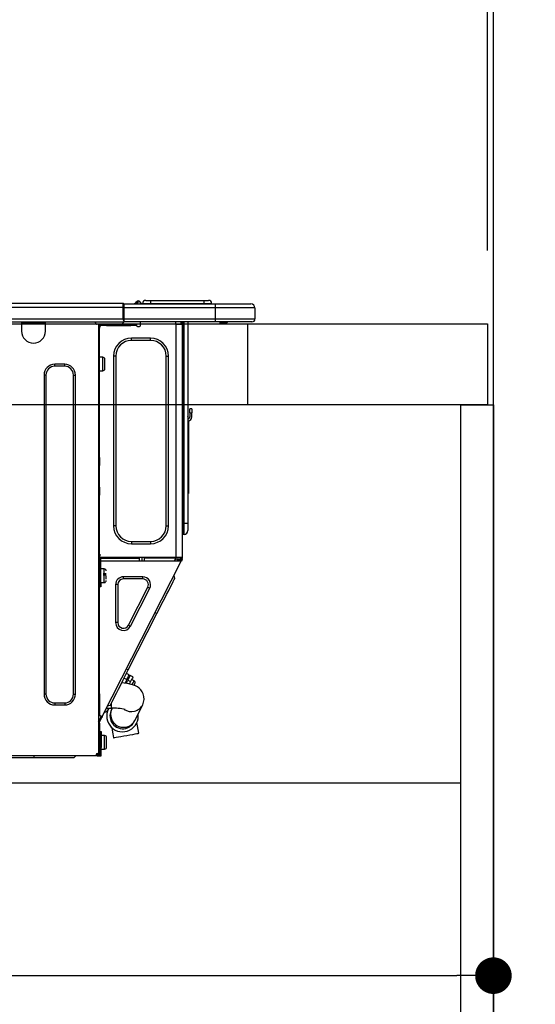
# Model space of a CAD drawing. Extents: x 163 to 26285, y -32850 to -24450.
# Drawn here: x 9159 to 9413, y -30490 to -30006 of the extents above; entities that cross this region are included whole.
import ezdxf

# ---------------------------------------------------------------- set-up
doc = ezdxf.new("R2010")
doc.units = 0
doc.header["$LTSCALE"] = 50
doc.header["$MEASUREMENT"] = 0
doc.linetypes.add('HIDDEN', pattern=[0.375, 0.25, -0.125])
doc.layers.get('0').update_dxf_attribs({"linetype": 'CONTINUOUS'})
for name, color, linetype in [('111-壁仕上', 3, 'CONTINUOUS'), ('121-キャビネット（中）', 253, 'HIDDEN'), ('122-扉', 6, 'CONTINUOUS'), ('126-甲板', 2, 'CONTINUOUS'), ('150-機器', 8, 'CONTINUOUS'), ('166-寸法B', 11, 'CONTINUOUS')]:
    doc.layers.add(name, color=color, linetype=linetype)
doc.styles.add('KH001', font='txt')
doc.dimstyles.new('KH1xx030', dxfattribs={"dimscale": 30, "dimtxt": 2, "dimasz": 0.6, "dimexe": 0.3, "dimexo": 1.2, "dimgap": 0.5, "dimtad": 3, "dimdec": 1, "dimdsep": 46, "dimlunit": 6, "dimtxsty": 'KH001', "dimblk": 'DOT', "dimcen": 1, "dimdle": 1, "dimclrd": 256, "dimclre": 256, "dimclrt": 256, "dimadec": 0, "dimazin": 0, "dimtfac": 1, "dimtdec": 1, "dimtix": 1, "dimtmove": 2, "dimatfit": 3, "dimldrblk": 'CLOSEDBLANK', "dimfxl": 1, "dimtolj": 1, "dimtzin": 0, "dimlwd": -1, "dimlwe": -1, "dimarcsym": 0})

# ---------------------------------------------------------------- blocks, each defined once
blk = doc.blocks.new('_Dot')
at = {"color": 0, "linetype": 'ByBlock', "lineweight": -2}
blk.add_line((-0.5, 0), (-1, 0), dxfattribs=at)
at = {"color": 0, "linetype": 'ByBlock', "const_width": 0.5}
blk.add_lwpolyline([(-0.25, 0, 1), (0.25, 0, 1)], format="xyb", close=True, dxfattribs=at)
blk = doc.blocks.new('*D210')
at = {"layer": '166-寸法B', "transparency": 16777216}
for p, q in [((8742.41, -30119.42), (8742.41, -29737.23)), ((9392.41, -30119.42), (9392.41, -29737.23)), ((8760.41, -29746.23), (9374.41, -29746.23))]:
    blk.add_line(p, q, dxfattribs=at)
at = {"layer": '166-寸法B', "transparency": 16777216, "xscale": 18, "yscale": 18, "zscale": 18, "rotation": 180}
blk.add_blockref('_Dot', (8742.41, -29746.23), dxfattribs=at)
at = {"layer": '166-寸法B', "transparency": 16777216, "xscale": 18, "yscale": 18, "zscale": 18}
blk.add_blockref('_Dot', (9392.41, -29746.23), dxfattribs=at)
at = {"layer": '166-寸法B', "transparency": 16777216, "insert": (9067.41, -29701.23), "char_height": 60, "attachment_point": 5, "style": 'KH001'}
blk.add_mtext('\\A1;650', dxfattribs=at)
blk = doc.blocks.new('_ClosedBlank')
at = {"color": 0, "linetype": 'ByBlock', "lineweight": -2}
for p, q in [((-1, 0.167), (0, 0)), ((-1, 0.167), (-1, -0.167)), ((0, 0), (-1, -0.167))]:
    blk.add_line(p, q, dxfattribs=at)
blk = doc.blocks.new('*D220')
at = {"layer": '166-寸法B', "transparency": 16777216}
for p, q in [((8752.41, -30399.19), (8752.41, -30485.23)), ((9392.41, -30399.19), (9392.41, -30485.23)), ((8770.41, -30476.23), (9374.41, -30476.23))]:
    blk.add_line(p, q, dxfattribs=at)
at = {"layer": '166-寸法B', "transparency": 16777216, "xscale": 18, "yscale": 18, "zscale": 18, "rotation": 180}
blk.add_blockref('_Dot', (8752.41, -30476.23), dxfattribs=at)
at = {"layer": '166-寸法B', "transparency": 16777216, "xscale": 18, "yscale": 18, "zscale": 18}
blk.add_blockref('_Dot', (9392.41, -30476.23), dxfattribs=at)
at = {"layer": '166-寸法B', "transparency": 16777216, "insert": (9072.41, -30431.23), "char_height": 60, "attachment_point": 5, "style": 'KH001'}
blk.add_mtext('\\A1;640', dxfattribs=at)
blk = doc.blocks.new('*D224')
at = {"layer": '166-寸法B', "transparency": 16777216}
for p, q in [((9389.41, -30119.42), (9389.41, -29872.23)), ((9392.41, -30119.42), (9392.41, -29872.23)), ((9371.41, -29881.23), (9353.41, -29881.23)), ((9392.41, -29881.23), (9389.41, -29881.23)), ((9392.41, -29881.23), (9389.41, -29881.23)), ((9850.87, -29881.23), (9392.41, -29881.23)), ((9410.41, -29881.23), (9428.41, -29881.23))]:
    blk.add_line(p, q, dxfattribs=at)
at = {"layer": '166-寸法B', "transparency": 16777216, "xscale": 18, "yscale": 18, "zscale": 18}
blk.add_blockref('_Dot', (9389.41, -29881.23), dxfattribs=at)
at = {"layer": '166-寸法B', "transparency": 16777216, "xscale": 18, "yscale": 18, "zscale": 18, "rotation": 180}
blk.add_blockref('_Dot', (9392.41, -29881.23), dxfattribs=at)
at = {"layer": '166-寸法B', "transparency": 16777216, "insert": (9646.43, -29831.2), "char_height": 60, "attachment_point": 5, "style": 'KH001'}
blk.add_mtext('\\A1;3〈ｸﾘｱﾗﾝｽ〉', dxfattribs=at)
blk = doc.blocks.new('*D225')
at = {"layer": '166-寸法B', "transparency": 16777216}
for p, q in [((8742.41, -30119.42), (8742.41, -29872.23)), ((9389.41, -30119.42), (9389.41, -29872.23)), ((9371.41, -29881.23), (8760.41, -29881.23))]:
    blk.add_line(p, q, dxfattribs=at)
at = {"layer": '166-寸法B', "transparency": 16777216, "xscale": 18, "yscale": 18, "zscale": 18, "rotation": 180}
blk.add_blockref('_Dot', (8742.41, -29881.23), dxfattribs=at)
at = {"layer": '166-寸法B', "transparency": 16777216, "xscale": 18, "yscale": 18, "zscale": 18}
blk.add_blockref('_Dot', (9389.41, -29881.23), dxfattribs=at)
at = {"layer": '166-寸法B', "transparency": 16777216, "insert": (9065.91, -29836.23), "char_height": 60, "attachment_point": 5, "style": 'KH001'}
blk.add_mtext('\\A1;647', dxfattribs=at)

msp = doc.modelspace()

# ---------------------------------------------------------------- linework, layer by layer
at = {"layer": '111-壁仕上', "ltscale": 2}
msp.add_lwpolyline([(8516.88, -31015.42), (9392.41, -31015.42), (9392.41, -28615.42), (8516.88, -28615.42)], dxfattribs=at)
at = {"layer": '121-キャビネット（中）', "linetype": 'Continuous', "ltscale": 2}
msp.add_line((8777.41, -30381.42), (9376.41, -30381.42), dxfattribs=at)
at = {"layer": '122-扉', "color": 253}
msp.add_lwpolyline([(9376.41, -30195.42), (9392.41, -30195.42), (9392.41, -30865.42), (9376.41, -30865.42)], close=True, dxfattribs=at)
at = {"layer": '126-甲板'}
msp.add_line((9271.41, -30195.42), (9271.41, -30155.42), dxfattribs=at)
msp.add_lwpolyline([(8742.41, -30155.42), (9389.41, -30155.42), (9389.41, -30195.42), (8742.41, -30195.42)], close=True, dxfattribs=at)
at = {"layer": '150-機器', "color": 13, "linetype": 'Continuous'}
for p, q in [((9221.19, -30143.97), (9223.54, -30143.97)), ((9223.54, -30143.97), (9223.54, -30145.53)), ((9223.54, -30143.97), (9249.68, -30143.97)), ((9249.68, -30143.97), (9249.68, -30145.53)), ((9249.68, -30143.97), (9252.03, -30143.97)), ((8856.21, -30145.34), (9210.03, -30145.34)), ((8856.21, -30147.3), (9210.03, -30147.3)), ((9210.03, -30145.34), (9210.03, -30145.34)), ((9210.03, -30147.3), (9210.03, -30145.34)), ((9210.03, -30153.07), (9210.03, -30147.3)), ((9210.03, -30147.3), (9210.32, -30147.3)), ((9210.32, -30145.63), (9210.32, -30145.73)), ((9210.32, -30145.63), (9210.32, -30147.3)), ((9210.32, -30145.72), (9210.32, -30145.63)), ((9210.32, -30145.73), (9210.32, -30145.72)), ((9210.32, -30145.73), (9210.32, -30147.69)), ((9210.32, -30145.73), (9255.36, -30145.73)), ((9210.32, -30145.83), (9210.32, -30145.89)), ((9210.32, -30147.69), (9210.32, -30146.22)), ((9210.32, -30147.3), (9210.32, -30153.95)), ((9255.36, -30147.69), (9210.32, -30147.69)), ((9210.32, -30153.07), (9210.32, -30147.69)), ((9216.05, -30145.3), (9215.65, -30145.61)), ((9216.06, -30145.29), (9216.05, -30145.3)), ((9216.06, -30145.29), (9216.55, -30144.68)), ((9216.18, -30145.73), (9216.22, -30145.67)), ((9217.31, -30144.32), (9216.22, -30145.67)), ((9216.22, -30145.67), (9217.17, -30145.67)), ((9216.55, -30144.68), (9216.57, -30144.65)), ((9216.57, -30144.65), (9216.58, -30144.63)), ((9216.58, -30144.63), (9216.59, -30144.63)), ((9217.17, -30145.67), (9217.35, -30144.91)), ((9217.17, -30145.67), (9217.46, -30145.73)), ((9217.33, -30144.28), (9217.31, -30144.32)), ((9217.47, -30144.32), (9217.31, -30144.32)), ((9217.35, -30144.27), (9217.33, -30144.28)), ((9217.35, -30144.26), (9217.47, -30144.26)), ((9217.35, -30144.26), (9217.35, -30144.27)), ((9217.35, -30144.91), (9217.47, -30144.32)), ((9217.47, -30144.32), (9217.47, -30144.26)), ((9218.64, -30145.44), (9218.64, -30145.49)), ((9218.64, -30145.73), (9218.64, -30145.44)), ((9218.64, -30145.49), (9218.64, -30145.73)), ((9219.62, -30145.53), (9223.54, -30145.53)), ((9219.62, -30145.53), (9219.62, -30145.73)), ((9223.54, -30145.53), (9249.68, -30145.53)), ((9223.54, -30145.53), (9223.54, -30145.73)), ((9249.68, -30145.53), (9253.59, -30145.53)), ((9249.68, -30145.53), (9249.68, -30145.73)), ((9253.59, -30145.53), (9253.59, -30145.73)), ((9253.59, -30145.73), (9253.59, -30145.53)), ((9255.36, -30145.73), (9272.98, -30145.73)), ((9255.36, -30145.73), (9255.36, -30147.69)), ((9274.94, -30147.69), (9255.36, -30147.69)), ((9255.36, -30147.69), (9255.36, -30153.07)), ((9272.98, -30145.73), (9272.98, -30145.73)), ((9274.94, -30147.69), (9274.94, -30153.07)), ((9274.94, -30147.69), (9274.94, -30147.69)), ((9274.94, -30147.69), (9274.94, -30153.07)), ((8856.21, -30153.07), (9210.03, -30153.07)), ((9210.32, -30153.07), (9255.36, -30153.07)), ((9210.32, -30153.95), (9210.32, -30153.07)), ((9255.36, -30153.07), (9274.94, -30153.07)), ((9255.36, -30153.07), (9255.36, -30154.54)), ((9274.94, -30153.07), (9274.94, -30153.07)), ((8855.92, -30154.54), (9210.32, -30154.54)), ((9159.97, -30154.54), (9159.97, -30155.23)), ((9159.97, -30155.23), (9171.72, -30155.23)), ((9159.97, -30155.23), (9159.97, -30159.14)), ((9160.56, -30154.54), (9160.56, -30154.64)), ((9160.56, -30154.64), (9171.13, -30154.64)), ((9171.13, -30154.64), (9171.13, -30154.54)), ((9171.72, -30155.23), (9171.72, -30154.54)), ((9171.72, -30159.14), (9171.72, -30155.23)), ((9196.29, -30154.74), (9196.29, -30154.54)), ((9197.86, -30155.71), (9197.27, -30155.71)), ((9197.86, -30155.71), (9198.35, -30155.71)), ((9197.86, -30155.71), (9197.86, -30366.99)), ((9198.35, -30157.67), (9197.86, -30157.67)), ((9198.35, -30155.71), (9198.35, -30157.67)), ((9198.35, -30156.79), (9198.45, -30156.79)), ((9198.35, -30221.21), (9198.35, -30157.67)), ((9198.94, -30156.3), (9198.94, -30155.71)), ((9198.94, -30155.71), (9201.88, -30155.71)), ((9201.88, -30156.3), (9198.94, -30156.3)), ((9201.88, -30155.71), (9201.88, -30156.3)), ((9201.88, -30155.71), (9213.72, -30155.71)), ((9201.88, -30156.3), (9213.72, -30156.3)), ((9210.32, -30153.95), (9210.32, -30154.54)), ((9255.36, -30154.54), (9210.32, -30154.54)), ((9213.72, -30156.3), (9213.72, -30155.71)), ((9213.72, -30155.71), (9216.66, -30155.71)), ((9216.66, -30156.3), (9213.72, -30156.3)), ((9216.66, -30155.71), (9216.66, -30156.3)), ((9217.15, -30156.79), (9218.13, -30156.79)), ((9218.62, -30156.3), (9218.62, -30154.54)), ((9235.75, -30154.54), (9235.75, -30155.23)), ((9236.14, -30270.55), (9236.14, -30155.7)), ((9236.24, -30155.71), (9236.14, -30155.7)), ((9236.24, -30155.71), (9239.08, -30155.71)), ((9238.36, -30154.54), (9238.35, -30155.71)), ((9238.59, -30154.54), (9238.59, -30155.23)), ((9238.59, -30155.23), (9239.08, -30155.23)), ((9238.59, -30155.71), (9238.59, -30155.23)), ((9239.08, -30154.54), (9239.08, -30155.23)), ((9239.08, -30155.23), (9239.08, -30155.7)), ((9239.08, -30155.7), (9239.08, -30155.71)), ((9239.08, -30155.7), (9239.08, -30270.55)), ((9239.67, -30154.54), (9239.67, -30253.71)), ((9240.06, -30253.71), (9240.06, -30154.54)), ((9241.92, -30154.54), (9241.92, -30253.71)), ((9255.13, -30154.59), (9255.13, -30154.54)), ((9273.47, -30154.54), (9255.36, -30154.54)), ((9260.91, -30155.13), (9257.41, -30155.13)), ((9260.91, -30155.13), (9261.5, -30154.54)), ((9273.47, -30154.54), (9273.47, -30154.54)), ((9214.11, -30163.64), (9214.11, -30162.57)), ((9223.51, -30162.57), (9214.11, -30162.57)), ((9223.51, -30163.64), (9223.51, -30162.57)), ((9223.51, -30163.64), (9214.11, -30163.64)), ((9200.01, -30171.97), (9198.35, -30171.97)), ((9200.01, -30175.3), (9200.01, -30171.97)), ((9200.99, -30177.64), (9200.99, -30172.95)), ((9206.38, -30171.38), (9205.3, -30171.38)), ((9205.3, -30171.38), (9205.3, -30254.89)), ((9206.38, -30171.38), (9206.38, -30254.89)), ((9231.25, -30254.89), (9231.25, -30171.38)), ((9231.25, -30171.38), (9232.32, -30171.38)), ((9232.32, -30254.89), (9232.32, -30171.38)), ((9181.22, -30175.39), (9176.32, -30175.39)), ((9176.32, -30176.37), (9176.32, -30175.39)), ((9181.22, -30176.37), (9176.32, -30176.37)), ((9181.22, -30176.37), (9181.22, -30175.39)), ((9200.01, -30178.62), (9200.01, -30175.3)), ((9171.04, -30180.68), (9171.04, -30337.71)), ((9172.01, -30180.68), (9171.04, -30180.68)), ((9172.01, -30180.68), (9172.01, -30337.71)), ((9185.53, -30337.71), (9185.53, -30180.68)), ((9185.53, -30180.68), (9186.5, -30180.68)), ((9186.5, -30337.71), (9186.5, -30180.68)), ((9198.35, -30178.62), (9200.01, -30178.62)), ((9242.9, -30199.28), (9242.9, -30197.32)), ((9243.88, -30197.32), (9242.9, -30197.32)), ((9243.88, -30197.32), (9243.88, -30199.28)), ((9242.06, -30201.58), (9241.92, -30200.92)), ((9242.9, -30199.28), (9242.9, -30201.24)), ((9242.9, -30199.28), (9243.88, -30199.28)), ((9243.88, -30201.24), (9243.88, -30199.28)), ((9242.23, -30203.25), (9242.23, -30237)), ((9197.86, -30221.21), (9198.35, -30221.21)), ((9198.35, -30221.21), (9198.35, -30223.17)), ((9198.35, -30223.17), (9197.86, -30223.17)), ((9198.35, -30223.66), (9197.86, -30223.66)), ((9197.86, -30224.64), (9198.35, -30224.64)), ((9197.86, -30225.13), (9198.35, -30225.13)), ((9198.35, -30223.17), (9198.35, -30223.66)), ((9198.35, -30223.66), (9198.35, -30224.64)), ((9198.35, -30224.64), (9198.35, -30225.13)), ((9198.35, -30235.9), (9198.35, -30225.13)), ((9197.86, -30235.9), (9198.35, -30235.9)), ((9198.35, -30235.9), (9198.35, -30236.39)), ((9198.35, -30236.39), (9197.86, -30236.39)), ((9197.86, -30237.37), (9198.35, -30237.37)), ((9197.86, -30237.85), (9198.35, -30237.85)), ((9198.35, -30239.81), (9197.86, -30239.81)), ((9198.35, -30236.39), (9198.35, -30237.37)), ((9198.35, -30237.37), (9198.35, -30237.85)), ((9198.35, -30237.85), (9198.35, -30239.81)), ((9198.35, -30271.04), (9198.35, -30239.81)), ((9241.92, -30237), (9242.23, -30237)), ((9242.23, -30238.96), (9241.92, -30238.96)), ((9242.23, -30237), (9242.23, -30238.96)), ((9206.38, -30254.89), (9205.3, -30254.89)), ((9231.25, -30254.89), (9232.32, -30254.89)), ((9239.67, -30253.71), (9239.08, -30253.71)), ((9239.67, -30253.71), (9239.67, -30259.1)), ((9240.06, -30253.71), (9239.67, -30253.71)), ((9240.06, -30259.1), (9240.06, -30253.71)), ((9241.92, -30253.71), (9240.06, -30253.71)), ((9241.92, -30253.71), (9241.92, -30257.24)), ((9240.06, -30259.1), (9239.67, -30259.1)), ((9214.11, -30262.62), (9223.51, -30262.62)), ((9214.11, -30262.62), (9214.11, -30263.7)), ((9214.11, -30263.7), (9223.51, -30263.7)), ((9223.51, -30262.62), (9223.51, -30263.7)), ((9198.35, -30268.89), (9198.45, -30268.89)), ((9198.45, -30268.89), (9198.42, -30270.85)), ((9197.86, -30271.53), (9198.55, -30271.53)), ((9197.86, -30272.12), (9198.35, -30272.12)), ((9198.35, -30274.08), (9197.86, -30274.08)), ((9198.42, -30270.85), (9198.35, -30270.85)), ((9199.04, -30271.04), (9198.35, -30271.04)), ((9198.35, -30272.12), (9198.35, -30274.08)), ((9198.35, -30272.12), (9198.55, -30272.12)), ((9198.35, -30337.58), (9198.35, -30274.08)), ((9198.41, -30271.53), (9198.4, -30272.12)), ((9236.14, -30270.55), (9198.42, -30270.55)), ((9198.42, -30270.85), (9198.42, -30271.04)), ((9199.4, -30270.85), (9198.42, -30270.85)), ((9198.55, -30271.53), (9198.55, -30282.89)), ((9199.04, -30282.89), (9199.04, -30271.04)), ((9199.04, -30272.12), (9238.23, -30272.12)), ((9199.4, -30270.55), (9199.4, -30270.85)), ((9199.4, -30270.85), (9218.1, -30270.85)), ((9199.71, -30348.79), (9238.67, -30272.34)), ((9218.12, -30272.12), (9218.1, -30270.85)), ((9219.36, -30272.12), (9219.33, -30270.55)), ((9220.31, -30270.55), (9220.34, -30272.12)), ((9220.76, -30270.58), (9220.75, -30270.55)), ((9220.76, -30270.7), (9220.76, -30270.58)), ((9220.77, -30270.78), (9220.76, -30270.7)), ((9220.77, -30270.83), (9220.77, -30270.78)), ((9220.77, -30270.85), (9220.77, -30270.83)), ((9221.06, -30270.85), (9220.77, -30270.85)), ((9221.07, -30270.58), (9221.06, -30270.7)), ((9221.06, -30270.7), (9221.06, -30270.78)), ((9221.06, -30270.78), (9221.06, -30270.83)), ((9221.06, -30270.83), (9221.06, -30270.85)), ((9222.14, -30270.85), (9221.06, -30270.85)), ((9221.07, -30270.55), (9221.07, -30270.58)), ((9222.14, -30270.85), (9222.14, -30270.55)), ((9234.51, -30270.85), (9222.14, -30270.85)), ((9234.51, -30270.85), (9234.51, -30270.55)), ((9235.59, -30270.85), (9234.51, -30270.85)), ((9235.35, -30272.12), (9235.91, -30271.07)), ((9235.57, -30270.58), (9235.57, -30270.55)), ((9235.58, -30270.7), (9235.57, -30270.58)), ((9235.59, -30270.78), (9235.58, -30270.7)), ((9235.59, -30270.83), (9235.59, -30270.78)), ((9235.59, -30270.85), (9235.59, -30270.83)), ((9235.88, -30270.85), (9235.59, -30270.85)), ((9235.89, -30270.58), (9235.88, -30270.7)), ((9235.88, -30270.7), (9235.88, -30270.78)), ((9235.88, -30270.78), (9235.88, -30270.83)), ((9235.88, -30270.83), (9235.88, -30270.85)), ((9235.89, -30270.55), (9235.89, -30270.58)), ((9235.91, -30271.07), (9235.92, -30270.55)), ((9239.08, -30270.55), (9236.14, -30270.55)), ((9236.88, -30271.33), (9236.46, -30272.12)), ((9236.67, -30272.12), (9237.08, -30271.37)), ((9236.9, -30270.55), (9236.88, -30271.33)), ((9237.08, -30271.37), (9237.09, -30270.55)), ((9237.86, -30271.57), (9237.56, -30272.12)), ((9237.65, -30272.12), (9238.1, -30271.24)), ((9237.87, -30270.55), (9237.86, -30271.57)), ((9238.1, -30271.24), (9238.1, -30270.55)), ((9238.2, -30272.12), (9238.59, -30271.36)), ((9238.23, -30272.11), (9238.25, -30272.09)), ((9238.23, -30272.12), (9238.23, -30272.11)), ((9238.67, -30272.34), (9238.23, -30272.12)), ((9238.25, -30272.09), (9238.27, -30272.05)), ((9238.27, -30272.05), (9238.29, -30271.99)), ((9238.29, -30271.99), (9238.33, -30271.93)), ((9238.33, -30271.93), (9238.37, -30271.85)), ((9238.37, -30271.85), (9238.41, -30271.77)), ((9238.41, -30271.77), (9238.45, -30271.68)), ((9238.59, -30271.42), (9238.45, -30271.68)), ((9238.45, -30271.68), (9238.89, -30271.91)), ((9238.59, -30271.04), (9238.59, -30270.55)), ((9239.08, -30271.04), (9238.59, -30271.04)), ((9238.59, -30271.42), (9238.59, -30271.04)), ((9238.68, -30272.31), (9238.67, -30272.33)), ((9238.67, -30272.33), (9238.67, -30272.34)), ((9238.7, -30272.27), (9238.68, -30272.31)), ((9238.73, -30272.21), (9238.7, -30272.27)), ((9238.76, -30272.15), (9238.73, -30272.21)), ((9238.8, -30272.07), (9238.76, -30272.15)), ((9238.84, -30271.99), (9238.8, -30272.07)), ((9238.89, -30271.91), (9238.84, -30271.99)), ((9239.08, -30271.53), (9238.89, -30271.91)), ((9239.08, -30270.55), (9239.08, -30271.04)), ((9239.08, -30271.53), (9239.08, -30271.04)), ((9198.55, -30277.51), (9198.35, -30277.51)), ((9200.7, -30276.13), (9199.04, -30276.13)), ((9201.68, -30278.58), (9200.21, -30278.58)), ((9200.21, -30279.07), (9201.68, -30279.07)), ((9200.7, -30282.79), (9200.7, -30276.13)), ((9201.68, -30281.07), (9201.68, -30279.46)), ((9235.54, -30280.64), (9235.11, -30279.32)), ((9198.35, -30281.42), (9198.55, -30281.42)), ((9198.55, -30282.89), (9199.04, -30282.89)), ((9198.55, -30284.85), (9198.55, -30282.89)), ((9199.04, -30282.79), (9200.7, -30282.79)), ((9199.04, -30282.89), (9199.04, -30284.85)), ((9207.36, -30283.84), (9206.28, -30283.84)), ((9206.28, -30283.84), (9206.28, -30302.47)), ((9207.36, -30283.84), (9207.36, -30302.47)), ((9210.16, -30281.03), (9210.16, -30279.95)), ((9219.66, -30279.95), (9210.16, -30279.95)), ((9219.66, -30281.03), (9210.16, -30281.03)), ((9219.66, -30281.03), (9219.66, -30279.95)), ((9233.36, -30284.9), (9234.12, -30283.41)), ((9234.12, -30283.41), (9234.73, -30282.22)), ((9234.73, -30282.22), (9235.18, -30281.35)), ((9235.18, -30281.35), (9235.45, -30280.82)), ((9235.45, -30280.82), (9235.54, -30280.64)), ((9199.04, -30284.85), (9198.55, -30284.85)), ((9212.67, -30303.74), (9222.16, -30285.11)), ((9213.63, -30304.23), (9223.12, -30285.6)), ((9222.16, -30285.11), (9223.12, -30285.6)), ((9230.34, -30290.84), (9231.45, -30288.66)), ((9231.45, -30288.66), (9232.47, -30286.66)), ((9232.47, -30286.66), (9233.36, -30284.9)), ((9227.91, -30295.6), (9229.15, -30293.17)), ((9229.15, -30293.17), (9230.34, -30290.84)), ((9212.51, -30325.83), (9226.65, -30298.09)), ((9226.65, -30298.09), (9225.77, -30297.64)), ((9226.65, -30298.09), (9227.91, -30295.6)), ((9207.36, -30302.47), (9206.28, -30302.47)), ((9212.67, -30303.74), (9213.63, -30304.23)), ((9211.25, -30328.31), (9212.51, -30325.83)), ((9213.02, -30328.28), (9211.62, -30327.57)), ((9212.51, -30325.83), (9211.64, -30325.38)), ((9207.71, -30335.26), (9208.82, -30333.07)), ((9208.82, -30333.07), (9210.01, -30330.74)), ((9210.57, -30332.32), (9209.27, -30332.2)), ((9210.01, -30330.74), (9211.25, -30328.31)), ((9210.45, -30329.87), (9211.85, -30330.58)), ((9212.22, -30332.55), (9210.57, -30332.32)), ((9211.85, -30330.58), (9210.93, -30332.37)), ((9211.68, -30331.99), (9211.24, -30331.77)), ((9211.45, -30332.45), (9212.28, -30330.8)), ((9211.85, -30330.58), (9212.34, -30329.63)), ((9213.92, -30332.9), (9212.22, -30332.55)), ((9212.77, -30329.85), (9212.28, -30330.8)), ((9212.28, -30330.8), (9213.68, -30331.51)), ((9212.34, -30329.63), (9212.71, -30328.9)), ((9212.71, -30328.9), (9212.94, -30328.44)), ((9213.14, -30329.12), (9212.77, -30329.85)), ((9212.94, -30328.44), (9213.02, -30328.28)), ((9213.68, -30331.51), (9213.06, -30332.73)), ((9213.38, -30328.66), (9213.14, -30329.12)), ((9213.46, -30328.51), (9213.38, -30328.66)), ((9214.85, -30329.22), (9213.46, -30328.51)), ((9214.17, -30330.56), (9213.68, -30331.51)), ((9215.18, -30333.28), (9213.92, -30332.9)), ((9215.38, -30331.19), (9214.16, -30330.57)), ((9214.54, -30329.83), (9214.17, -30330.56)), ((9214.44, -30333.03), (9214.48, -30332.96)), ((9214.48, -30332.96), (9214.9, -30332.13)), ((9214.77, -30329.37), (9214.54, -30329.83)), ((9214.85, -30329.22), (9214.77, -30329.37)), ((9214.9, -30332.13), (9215.21, -30331.54)), ((9215.21, -30331.54), (9215.36, -30331.23)), ((9215.36, -30331.23), (9215.38, -30331.19)), ((9215.41, -30333.29), (9215.59, -30332.94)), ((9215.59, -30332.94), (9215.72, -30332.69)), ((9215.72, -30332.69), (9215.81, -30332.51)), ((9172.01, -30337.71), (9171.04, -30337.71)), ((9185.53, -30337.71), (9186.5, -30337.71)), ((9197.86, -30337.58), (9198.35, -30337.58)), ((9198.35, -30337.58), (9198.35, -30348.35)), ((9205.79, -30339.01), (9206.69, -30337.25)), ((9206.69, -30337.25), (9207.71, -30335.26)), ((9216.17, -30333.68), (9215.18, -30333.28)), ((9215.38, -30333.36), (9215.41, -30333.29)), ((9217.07, -30334.17), (9216.17, -30333.68)), ((9217.91, -30334.78), (9217.07, -30334.17)), ((9218.7, -30335.56), (9217.91, -30334.78)), ((9219.39, -30336.5), (9218.7, -30335.56)), ((9219.94, -30337.63), (9219.39, -30336.5)), ((9220.28, -30338.93), (9219.94, -30337.63)), ((9176.32, -30342.02), (9176.32, -30343)), ((9176.32, -30342.02), (9181.22, -30342.02)), ((9181.22, -30342.02), (9181.22, -30343)), ((9203.71, -30343.1), (9203.98, -30342.57)), ((9203.98, -30342.57), (9204.43, -30341.7)), ((9204.25, -30344.62), (9204.25, -30342.04)), ((9204.43, -30341.7), (9205.03, -30340.5)), ((9205.03, -30340.5), (9205.79, -30339.01)), ((9219.65, -30342.91), (9220.11, -30341.72)), ((9220.11, -30341.72), (9220.34, -30340.4)), ((9220.34, -30340.4), (9220.28, -30338.93)), ((9176.32, -30343), (9181.22, -30343)), ((9202.11, -30346.24), (9200.8, -30346.67)), ((9201.84, -30344.62), (9204.25, -30344.62)), ((9202.11, -30346.24), (9202.2, -30346.06)), ((9202.2, -30346.06), (9202.47, -30345.53)), ((9203.62, -30343.27), (9202.31, -30343.7)), ((9202.47, -30345.53), (9202.92, -30344.66)), ((9202.92, -30344.66), (9202.94, -30344.62)), ((9203.62, -30343.27), (9203.71, -30343.1)), ((9204.17, -30345.59), (9204.16, -30345.59)), ((9204.18, -30345.56), (9204.17, -30345.59)), ((9204.21, -30345.51), (9204.18, -30345.56)), ((9204.24, -30345.44), (9204.21, -30345.51)), ((9204.28, -30345.36), (9204.24, -30345.44)), ((9204.34, -30345.25), (9204.28, -30345.36)), ((9204.4, -30345.13), (9204.34, -30345.25)), ((9204.47, -30344.98), (9204.4, -30345.13)), ((9204.65, -30344.62), (9204.47, -30344.98)), ((9215.75, -30350.65), (9219.65, -30342.91)), ((9198.35, -30348.35), (9197.86, -30348.35)), ((9197.86, -30351.35), (9199.05, -30349.01)), ((9197.86, -30352.01), (9198.35, -30352.01)), ((9198.84, -30348.35), (9198.35, -30348.35)), ((9198.35, -30351.46), (9199.49, -30349.23)), ((9198.35, -30352.01), (9198.35, -30351.46)), ((9198.35, -30352.01), (9198.35, -30352.5)), ((9199.71, -30348.79), (9198.84, -30348.35)), ((9199.05, -30349.01), (9199.1, -30348.92)), ((9199.49, -30349.23), (9199.05, -30349.01)), ((9199.1, -30348.92), (9199.14, -30348.84)), ((9199.14, -30348.84), (9199.18, -30348.76)), ((9199.18, -30348.76), (9199.21, -30348.7)), ((9199.21, -30348.7), (9199.24, -30348.64)), ((9199.24, -30348.64), (9199.26, -30348.6)), ((9199.26, -30348.6), (9199.27, -30348.58)), ((9199.27, -30348.58), (9199.28, -30348.57)), ((9199.53, -30349.14), (9199.49, -30349.23)), ((9199.58, -30349.06), (9199.53, -30349.14)), ((9199.61, -30348.99), (9199.58, -30349.06)), ((9199.65, -30348.92), (9199.61, -30348.99)), ((9199.67, -30348.87), (9199.65, -30348.92)), ((9199.7, -30348.83), (9199.67, -30348.87)), ((9199.71, -30348.8), (9199.7, -30348.83)), ((9199.71, -30348.79), (9199.71, -30348.8)), ((9215.45, -30351.26), (9215.47, -30351.23)), ((9215.45, -30351.27), (9215.45, -30351.26)), ((9215.47, -30351.23), (9215.49, -30351.18)), ((9215.49, -30351.18), (9215.52, -30351.11)), ((9215.52, -30351.11), (9215.57, -30351.03)), ((9215.57, -30351.03), (9215.62, -30350.92)), ((9215.62, -30350.92), (9215.68, -30350.8)), ((9215.68, -30350.8), (9215.75, -30350.65)), ((9217.08, -30353.27), (9216.8, -30351.69)), ((9197.86, -30352.5), (9198.35, -30352.5)), ((9198.35, -30354.46), (9197.86, -30354.46)), ((9198.35, -30352.5), (9198.35, -30354.46)), ((9198.35, -30354.46), (9198.35, -30365.52)), ((9198.64, -30356.12), (9199.23, -30356.12)), ((9198.64, -30363.95), (9198.64, -30356.12)), ((9199.23, -30356.12), (9199.23, -30363.95)), ((9204.41, -30354.16), (9204.65, -30355.49)), ((9204.65, -30355.49), (9204.97, -30357.3)), ((9204.97, -30357.3), (9205.31, -30359.18)), ((9214.71, -30357.5), (9215.9, -30357.29)), ((9215.9, -30357.29), (9216.83, -30357.12)), ((9216.83, -30357.12), (9217.45, -30357.01)), ((9217.4, -30355.08), (9217.08, -30353.27)), ((9217.74, -30356.96), (9217.4, -30355.08)), ((9217.45, -30357.01), (9217.73, -30356.96)), ((9217.73, -30356.96), (9217.74, -30356.96)), ((9198.64, -30359.45), (9198.35, -30359.45)), ((9200.9, -30358.08), (9199.23, -30358.08)), ((9200.9, -30361.41), (9200.9, -30358.08)), ((9200.9, -30364.74), (9200.9, -30361.41)), ((9201.88, -30363.76), (9201.88, -30359.06)), ((9205.31, -30359.18), (9205.4, -30359.16)), ((9205.4, -30359.16), (9205.84, -30359.08)), ((9205.84, -30359.08), (9206.61, -30358.94)), ((9206.61, -30358.94), (9207.66, -30358.76)), ((9207.66, -30358.76), (9208.94, -30358.53)), ((9208.94, -30358.53), (9210.37, -30358.27)), ((9210.37, -30358.27), (9211.87, -30358.01)), ((9211.87, -30358.01), (9213.34, -30357.74)), ((9213.34, -30357.74), (9214.71, -30357.5)), ((9197.27, -30366.99), (9197.86, -30366.99)), ((9197.86, -30365.52), (9198.35, -30365.52)), ((9197.86, -30367.48), (9197.86, -30366.99)), ((9198.35, -30363.37), (9198.64, -30363.37)), ((9198.35, -30363.56), (9198.64, -30363.56)), ((9198.64, -30364.15), (9198.35, -30364.15)), ((9198.35, -30365.52), (9198.35, -30367.48)), ((9199.23, -30363.95), (9198.64, -30363.95)), ((9198.64, -30363.95), (9198.64, -30367.48)), ((9199.23, -30368.06), (9199.23, -30363.95)), ((9199.23, -30364.74), (9200.9, -30364.74)), ((9196.78, -30368.06), (8778.35, -30368.06)), ((9166.14, -30369.04), (9143.04, -30369.04)), ((9166.14, -30369.04), (9166.14, -30368.06)), ((9185.72, -30369.04), (9166.14, -30369.04)), ((9185.72, -30369.04), (9186.7, -30368.06)), ((9196.78, -30367.48), (9196.78, -30368.06)), ((9196.78, -30367.48), (9197.27, -30367.48)), ((9197.27, -30368.06), (9196.78, -30368.06)), ((9197.27, -30367.48), (9197.27, -30368.06)), ((9197.27, -30367.48), (9198.64, -30367.48)), ((9197.27, -30368.06), (9199.23, -30368.06))]:
    msp.add_line(p, q, dxfattribs=at)
for points in [[(9216.05, -30145.3), (9215.98, -30145.4), (9215.93, -30145.5), (9215.92, -30145.58), (9215.94, -30145.64), (9215.98, -30145.69), (9216.01, -30145.7)], [(9235.91, -30271.07), (9235.91, -30271.07), (9235.94, -30271.08), (9235.97, -30271.09), (9236.03, -30271.1), (9236.09, -30271.12), (9236.17, -30271.14), (9236.26, -30271.16), (9236.35, -30271.19), (9236.46, -30271.22), (9236.57, -30271.25), (9236.69, -30271.28), (9236.81, -30271.31), (9236.88, -30271.33)], [(9237.08, -30271.37), (9237.17, -30271.4), (9237.27, -30271.42), (9237.36, -30271.45), (9237.45, -30271.47), (9237.53, -30271.49), (9237.61, -30271.51), (9237.67, -30271.53), (9237.73, -30271.54), (9237.78, -30271.55), (9237.82, -30271.56), (9237.84, -30271.57), (9237.85, -30271.57), (9237.86, -30271.57)]]:
    msp.add_lwpolyline(points, dxfattribs=at)
for centre, radius, start, end in [((9221.19, -30145.53), 1.57, 90, 180), ((9252.03, -30145.53), 1.57, 0, 90), ((9252.03, -30145.53), 1.57, 0, 90), ((9210.03, -30145.63), 0.294, 0, 90), ((9210.03, -30145.63), 0.294, 0, 90), ((9210.03, -30145.63), 0.294, 0, 90), ((9210.03, -30145.63), 0.294, 0, 90), ((9215.14, -30144.55), 1.17, 270, 296.1534), ((9215.74, -30144.63), 1.1, 270.0058, 283.7394), ((9216.22, -30146.65), 0.977, 89.7394, 102.5785), ((9217.3, -30145.29), 0.973, 89.7002, 141.3049), ((9217.35, -30145.24), 0.979, 90, 141.3402), ((9217.47, -30145.44), 1.17, 0, 90), ((9217.47, -30145.49), 1.17, 0.0801, 90.0802), ((9217.5, -30145.36), 1.09, 17.2005, 80.5699), ((9217.55, -30145.37), 1.07, 19.9764, 82.9678), ((9217.47, -30145.44), 1.18, 0.0014, 22.0202), ((9219.65, -30144.55), 1.17, 202.0243, 268.8113), ((9219.65, -30144.55), 1.17, 202.0243, 268.8111), ((9217.47, -30145.44), 1.18, 0.0014, 22.0202), ((9219.52, -30145.43), 0.879, 180.0629, 199.584), ((9272.98, -30147.69), 1.96, 0, 90), ((9272.98, -30147.69), 1.96, 0, 90), ((9206.93, -30154.59), 3.46, 10.7113, 26.1575), ((9273.47, -30153.07), 1.47, 270, 0), ((9273.47, -30153.07), 1.47, 270, 0), ((9197.27, -30154.74), 0.979, 180, 270), ((9198.45, -30156.3), 0.49, 270, 0), ((9211.47, -30156.3), 1.96, 115.8419, 162.5424), ((9217.15, -30156.3), 0.49, 180, 270), ((9218.13, -30156.3), 0.49, 270, 0), ((9236.24, -30155.23), 0.49, 180, 258.463), ((9165.85, -30159.14), 5.87, 180, 0), ((9214.11, -30171.38), 8.81, 90, 180), ((9223.51, -30171.38), 8.81, 0, 90), ((9214.11, -30171.38), 7.73, 90, 180), ((9223.51, -30171.38), 7.73, 0, 90), ((9200.01, -30172.95), 0.979, 0, 90), ((9176.32, -30180.68), 5.29, 90, 180), ((9176.32, -30180.68), 4.31, 90, 180), ((9181.22, -30180.68), 5.29, 0, 90), ((9181.22, -30180.68), 4.31, 0, 90), ((9200.01, -30177.64), 0.979, 270, 0), ((9241.92, -30201.24), 0.979, 270, 0), ((9241.92, -30201.24), 1.96, 270, 0), ((9234.21, -30203.25), 8.03, 7.6102, 12), ((9214.11, -30254.89), 8.81, 180, 270), ((9214.11, -30254.89), 7.73, 180, 270), ((9223.51, -30254.89), 7.73, 270, 0), ((9223.51, -30254.89), 8.81, 270, 0), ((9239.67, -30259.69), 0.587, 90, 180), ((9240.06, -30257.24), 1.86, 270, 0), ((9200.7, -30277.11), 0.979, 0, 90), ((9200.7, -30281.81), 0.979, 270, 0), ((9210.16, -30283.84), 3.88, 90, 180), ((9210.16, -30283.84), 2.81, 90, 180), ((9219.66, -30283.84), 3.88, 333, 90), ((9219.66, -30283.84), 2.81, 333, 90), ((9210.16, -30302.47), 3.88, 180, 333), ((9210.16, -30302.47), 2.81, 180, 333), ((9214.94, -30332.06), 0.979, 333, 63), ((9176.32, -30337.71), 5.29, 180, 270), ((9176.32, -30337.71), 4.31, 180, 270), ((9181.22, -30337.71), 5.29, 270, 0), ((9181.22, -30337.71), 4.31, 270, 0), ((9209.71, -30348.46), 7.78, 153, 8.2398), ((9209.81, -30348.43), 6.31, 153.3141, 200.2038), ((9209.97, -30347.74), 6.15, 153.3952, 200.865), ((9205.24, -30372.98), 28.38, 78.3305, 91.996), ((9214.07, -30340.03), 6.28, 235.317, 333.2814), ((9209.81, -30348.43), 6.31, 200.2038, 333.3141), ((9210.15, -30347.73), 6.32, 200.3388, 332.4458), ((9200.9, -30359.06), 0.979, 0, 90), ((9197.27, -30367.48), 0.49, 90, 180), ((9200.9, -30363.76), 0.979, 270, 0)]:
    msp.add_arc(centre, radius, start, end, dxfattribs=at)

# ---------------------------------------------------------------- dimensions: what is measured, and where the dimension line sits
at = {"layer": '166-寸法B'}
for base, p1, p2, picture, middle in [((9392.41, -29746.23), (8742.41, -30155.42), (9392.41, -30155.42), '*D210', (9067.41, -29701.23)), ((8742.41, -29881.23), (9389.41, -30155.42), (8742.41, -30155.42), '*D225', (9065.91, -29836.23)), ((9392.41, -30476.23), (8752.41, -30363.19), (9392.41, -30363.19), '*D220', (9072.41, -30431.23))]:
    dim = msp.add_linear_dim(base=base, p1=p1, p2=p2, dimstyle='KH1xx030', dxfattribs=at)
    dim.commit()
    dim.dimension.update_dxf_attribs({"geometry": picture, "text_midpoint": middle})
dim = msp.add_linear_dim(base=(9389.41, -29881.23), p1=(9392.41, -30155.42), p2=(9389.41, -30155.42), text='<>〈ｸﾘｱﾗﾝｽ〉', dimstyle='KH1xx030', override={"dimtmove": 1}, dxfattribs=at)
dim.commit()
dim.dimension.update_dxf_attribs({"geometry": '*D224', "text_midpoint": (9646.43, -29901.08), "dimtype": 128})

doc.saveas('drawing.dxf')
